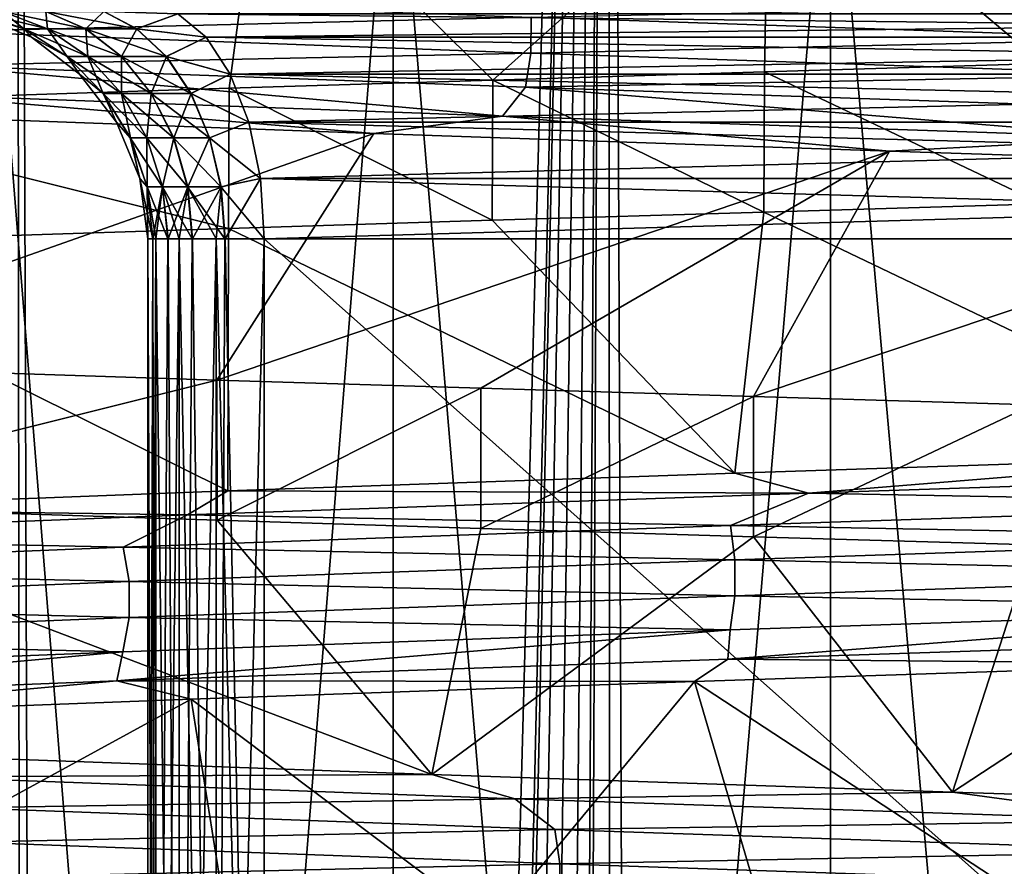
# Model space of a CAD drawing. Units: millimetres. Extents: x -66 to 88, y 0 to 112.
# Drawn here: x -56 to -54, y 45 to 47 of the extents above; entities that cross this region are included whole.
import ezdxf

# ---------------------------------------------------------------- set-up
doc = ezdxf.new("R2010")
doc.units = ezdxf.units.MM
doc.header["$LTSCALE"] = 81.481481
for name, color, linetype in [('1865', 7, 'CONTINUOUS'), ('1881', 7, 'CONTINUOUS'), ('1882', 7, 'CONTINUOUS'), ('1883', 7, 'CONTINUOUS'), ('1889', 7, 'CONTINUOUS'), ('1893', 7, 'CONTINUOUS'), ('1894', 7, 'CONTINUOUS'), ('1972', 7, 'CONTINUOUS'), ('1973', 7, 'CONTINUOUS'), ('2000', 7, 'CONTINUOUS'), ('2001', 7, 'CONTINUOUS'), ('2002', 7, 'CONTINUOUS'), ('2003', 7, 'CONTINUOUS'), ('2004', 7, 'CONTINUOUS'), ('43', 7, 'CONTINUOUS'), ('46', 7, 'CONTINUOUS'), ('9', 7, 'CONTINUOUS')]:
    doc.layers.add(name, color=color, linetype=linetype)

msp = doc.modelspace()

# ---------------------------------------------------------------- linework, layer by layer
at = {"layer": '1865', "color": 7, "linetype": 'CONTINUOUS', "true_color": 0x999999}
for points in [[(-54.4763, 47.1584, 9.6751), (-53.8816, 46.8752, 9.8806), (-53.8802, 47.176, 9.881), (-54.4763, 47.1584, 9.6751)], [(-55.0595, 47.1408, 9.4329), (-54.478, 46.8576, 9.6745), (-54.4763, 47.1584, 9.6751), (-55.0595, 47.1408, 9.4329)], [(-54.478, 46.8576, 9.6745), (-53.8816, 46.8752, 9.8806), (-54.4763, 47.1584, 9.6751), (-54.478, 46.8576, 9.6745)], [(-55.6253, 47.1232, 9.1564), (-55.0613, 46.84, 9.4321), (-55.0595, 47.1408, 9.4329), (-55.6253, 47.1232, 9.1564)], [(-55.0613, 46.84, 9.4321), (-54.478, 46.8576, 9.6745), (-55.0595, 47.1408, 9.4329), (-55.0613, 46.84, 9.4321)], [(-56.692, 47.0884, 8.5092), (-55.6271, 46.8224, 9.1554), (-55.6253, 47.1232, 9.1564), (-56.692, 47.0884, 8.5092)], [(-55.6271, 46.8224, 9.1554), (-55.0613, 46.84, 9.4321), (-55.6253, 47.1232, 9.1564), (-55.6271, 46.8224, 9.1554)], [(-56.6937, 46.7876, 8.508), (-55.6271, 46.8224, 9.1554), (-56.692, 47.0884, 8.5092), (-56.6937, 46.7876, 8.508)], [(-55.6516, 46.4971, -9.1425), (-56.717, 46.2312, -8.4918), (-56.7171, 46.5319, -8.4918), (-55.6516, 46.4971, -9.1425)], [(-55.6515, 46.1964, -9.1425), (-56.717, 46.2312, -8.4918), (-55.6516, 46.4971, -9.1425), (-55.6515, 46.1964, -9.1425)], [(-55.085, 46.4794, -9.4213), (-55.6515, 46.1964, -9.1425), (-55.6516, 46.4971, -9.1425), (-55.085, 46.4794, -9.4213)], [(-55.085, 46.1788, -9.4213), (-55.6515, 46.1964, -9.1425), (-55.085, 46.4794, -9.4213), (-55.085, 46.1788, -9.4213)], [(-54.5003, 46.4618, -9.6659), (-55.085, 46.1788, -9.4213), (-55.085, 46.4794, -9.4213), (-54.5003, 46.4618, -9.6659)], [(-54.5002, 46.1611, -9.666), (-55.085, 46.1788, -9.4213), (-54.5003, 46.4618, -9.6659), (-54.5002, 46.1611, -9.666)], [(-53.9016, 46.4441, -9.8743), (-54.5002, 46.1611, -9.666), (-54.5003, 46.4618, -9.6659), (-53.9016, 46.4441, -9.8743)], [(-53.9015, 46.1434, -9.8744), (-54.5002, 46.1611, -9.666), (-53.9016, 46.4441, -9.8743), (-53.9015, 46.1434, -9.8744)]]:
    msp.add_3dface(points, dxfattribs=at)
at = {"layer": '1881', "color": 7, "linetype": 'CONTINUOUS', "true_color": 0x999999}
for points in [[(-54.4674, 47.6701, 8.5728), (-53.8802, 47.176, 9.881), (-53.3136, 47.708, 8.9791), (-54.4674, 47.6701, 8.5728)], [(-55.5581, 47.6322, 8.0189), (-55.0595, 47.1408, 9.4329), (-54.4674, 47.6701, 8.5728), (-55.5581, 47.6322, 8.0189)], [(-55.0595, 47.1408, 9.4329), (-54.4763, 47.1584, 9.6751), (-54.4674, 47.6701, 8.5728), (-55.0595, 47.1408, 9.4329)], [(-54.4763, 47.1584, 9.6751), (-53.8802, 47.176, 9.881), (-54.4674, 47.6701, 8.5728), (-54.4763, 47.1584, 9.6751)], [(-56.692, 47.0884, 8.5092), (-55.6253, 47.1232, 9.1564), (-55.5581, 47.6322, 8.0189), (-56.692, 47.0884, 8.5092)], [(-56.567, 47.5943, 7.327), (-56.692, 47.0884, 8.5092), (-55.5581, 47.6322, 8.0189), (-56.567, 47.5943, 7.327)], [(-55.6253, 47.1232, 9.1564), (-55.0595, 47.1408, 9.4329), (-55.5581, 47.6322, 8.0189), (-55.6253, 47.1232, 9.1564)], [(-55.3149, 47.0258, -8.1584), (-56.7171, 46.5319, -8.4918), (-56.344, 47.0637, -7.4971), (-55.3149, 47.0258, -8.1584)], [(-55.6516, 46.4971, -9.1425), (-56.7171, 46.5319, -8.4918), (-55.3149, 47.0258, -8.1584), (-55.6516, 46.4971, -9.1425)], [(-54.208, 46.9879, -8.6792), (-55.6516, 46.4971, -9.1425), (-55.3149, 47.0258, -8.1584), (-54.208, 46.9879, -8.6792)], [(-55.085, 46.4794, -9.4213), (-55.6516, 46.4971, -9.1425), (-54.208, 46.9879, -8.6792), (-55.085, 46.4794, -9.4213)], [(-54.5003, 46.4618, -9.6659), (-55.085, 46.4794, -9.4213), (-54.208, 46.9879, -8.6792), (-54.5003, 46.4618, -9.6659)], [(-53.0424, 46.95, -9.0507), (-54.5003, 46.4618, -9.6659), (-54.208, 46.9879, -8.6792), (-53.0424, 46.95, -9.0507)], [(-53.9016, 46.4441, -9.8743), (-54.5003, 46.4618, -9.6659), (-53.0424, 46.95, -9.0507), (-53.9016, 46.4441, -9.8743)], [(-54.6268, 45.8507, 8.5029), (-53.8816, 45.3619, 9.8806), (-53.4807, 45.8886, 8.9307), (-54.6268, 45.8507, 8.5029)], [(-55.707, 45.8128, 7.9287), (-55.0613, 45.3267, 9.4321), (-54.6268, 45.8507, 8.5029), (-55.707, 45.8128, 7.9287)], [(-55.0613, 45.3267, 9.4321), (-54.478, 45.3443, 9.6745), (-54.6268, 45.8507, 8.5029), (-55.0613, 45.3267, 9.4321)], [(-54.478, 45.3443, 9.6745), (-53.8816, 45.3619, 9.8806), (-54.6268, 45.8507, 8.5029), (-54.478, 45.3443, 9.6745)], [(-56.7027, 45.7749, 7.2181), (-56.6937, 45.2743, 8.508), (-55.707, 45.8128, 7.9287), (-56.7027, 45.7749, 7.2181)], [(-56.6937, 45.2743, 8.508), (-55.6271, 45.3091, 9.1554), (-55.707, 45.8128, 7.9287), (-56.6937, 45.2743, 8.508)], [(-55.6271, 45.3091, 9.1554), (-55.0613, 45.3267, 9.4321), (-55.707, 45.8128, 7.9287), (-55.6271, 45.3091, 9.1554)]]:
    msp.add_3dface(points, dxfattribs=at)
at = {"layer": '1882', "color": 7, "linetype": 'CONTINUOUS', "true_color": 0x999999}
for points in [[(-54.9776, 47.2754, -8.1867), (-56.2385, 47.2451, -7.4099), (-56.2382, 47.3219, -7.4095), (-54.9776, 47.2754, -8.1867)], [(-53.6159, 47.3025, -8.7741), (-53.6086, 47.2288, -8.7513), (-54.9776, 47.2754, -8.1867), (-53.6159, 47.3025, -8.7741)], [(-54.9778, 47.1985, -8.1872), (-56.2385, 47.2451, -7.4099), (-54.9776, 47.2754, -8.1867), (-54.9778, 47.1985, -8.1872)], [(-53.6086, 47.2288, -8.7513), (-54.9778, 47.1985, -8.1872), (-54.9776, 47.2754, -8.1867), (-53.6086, 47.2288, -8.7513)], [(-54.9778, 47.1985, -8.1872), (-56.2532, 47.1718, -7.43), (-56.2385, 47.2451, -7.4099), (-54.9778, 47.1985, -8.1872)], [(-53.6087, 47.152, -8.7518), (-54.9778, 47.1985, -8.1872), (-53.6086, 47.2288, -8.7513), (-53.6087, 47.152, -8.7518)], [(-54.9892, 47.1252, -8.2094), (-56.2532, 47.1718, -7.43), (-54.9778, 47.1985, -8.1872), (-54.9892, 47.1252, -8.2094)], [(-53.6087, 47.152, -8.7518), (-54.9892, 47.1252, -8.2094), (-54.9778, 47.1985, -8.1872), (-53.6087, 47.152, -8.7518)], [(-55.0385, 47.0632, -8.2353), (-56.3067, 47.1098, -7.4472), (-56.2532, 47.1718, -7.43), (-55.0385, 47.0632, -8.2353)], [(-54.9892, 47.1252, -8.2094), (-55.0385, 47.0632, -8.2353), (-56.2532, 47.1718, -7.43), (-54.9892, 47.1252, -8.2094)], [(-53.6163, 47.0787, -8.7756), (-54.9892, 47.1252, -8.2094), (-53.6087, 47.152, -8.7518), (-53.6163, 47.0787, -8.7756)], [(-53.6603, 47.0166, -8.8093), (-55.0385, 47.0632, -8.2353), (-54.9892, 47.1252, -8.2094), (-53.6603, 47.0166, -8.8093)], [(-53.6163, 47.0787, -8.7756), (-53.6603, 47.0166, -8.8093), (-54.9892, 47.1252, -8.2094), (-53.6163, 47.0787, -8.7756)], [(-55.3149, 47.0258, -8.1584), (-56.344, 47.0637, -7.4971), (-56.3067, 47.1098, -7.4472), (-55.3149, 47.0258, -8.1584)], [(-55.3149, 47.0258, -8.1584), (-56.3067, 47.1098, -7.4472), (-55.0385, 47.0632, -8.2353), (-55.3149, 47.0258, -8.1584)], [(-54.208, 46.9879, -8.6792), (-55.3149, 47.0258, -8.1584), (-55.0385, 47.0632, -8.2353), (-54.208, 46.9879, -8.6792)], [(-54.208, 46.9879, -8.6792), (-55.0385, 47.0632, -8.2353), (-53.6603, 47.0166, -8.8093), (-54.208, 46.9879, -8.6792)], [(-53.0424, 46.95, -9.0507), (-54.208, 46.9879, -8.6792), (-53.6603, 47.0166, -8.8093), (-53.0424, 46.95, -9.0507)], [(-54.54, 46.2971, 8.5376), (-54.3823, 46.2548, 8.5385), (-53.3868, 46.3351, 8.9547), (-54.54, 46.2971, 8.5376)], [(-54.3823, 46.2548, 8.5385), (-52.9555, 46.3017, 9.0051), (-53.3868, 46.3351, 8.9547), (-54.3823, 46.2548, 8.5385)], [(-52.9555, 46.3017, 9.0051), (-54.3823, 46.2548, 8.5385), (-53.1491, 46.2314, 8.9104), (-52.9555, 46.3017, 9.0051)], [(-55.6284, 46.2591, 7.9727), (-54.3823, 46.2548, 8.5385), (-54.54, 46.2971, 8.5376), (-55.6284, 46.2591, 7.9727)], [(-56.6333, 46.2211, 7.2698), (-55.7149, 46.208, 7.8475), (-55.6284, 46.2591, 7.9727), (-56.6333, 46.2211, 7.2698)], [(-55.7149, 46.208, 7.8475), (-54.3823, 46.2548, 8.5385), (-55.6284, 46.2591, 7.9727), (-55.7149, 46.208, 7.8475)], [(-54.3823, 46.2548, 8.5385), (-55.7149, 46.208, 7.8475), (-54.5497, 46.1848, 8.4174), (-54.3823, 46.2548, 8.5385)], [(-53.1491, 46.2314, 8.9104), (-54.3823, 46.2548, 8.5385), (-54.5497, 46.1848, 8.4174), (-53.1491, 46.2314, 8.9104)], [(-56.9183, 46.1611, 6.9502), (-55.7149, 46.208, 7.8475), (-56.6333, 46.2211, 7.2698), (-56.9183, 46.1611, 6.9502)], [(-53.1491, 46.2314, 8.9104), (-54.5497, 46.1848, 8.4174), (-53.1431, 46.1577, 8.8873), (-53.1491, 46.2314, 8.9104)], [(-55.7149, 46.208, 7.8475), (-56.9183, 46.1611, 6.9502), (-55.8529, 46.1383, 7.706), (-55.7149, 46.208, 7.8475)], [(-54.5497, 46.1848, 8.4174), (-55.7149, 46.208, 7.8475), (-55.8529, 46.1383, 7.706), (-54.5497, 46.1848, 8.4174)], [(-54.5497, 46.1848, 8.4174), (-55.8529, 46.1383, 7.706), (-54.54, 46.1112, 8.3956), (-54.5497, 46.1848, 8.4174)], [(-54.5497, 46.1848, 8.4174), (-54.54, 46.1112, 8.3956), (-53.1431, 46.1577, 8.8873), (-54.5497, 46.1848, 8.4174)], [(-55.8529, 46.1383, 7.706), (-56.9183, 46.1611, 6.9502), (-57.0249, 46.0917, 6.7944), (-55.8529, 46.1383, 7.706)], [(-54.54, 46.1112, 8.3956), (-53.1432, 46.0809, 8.8878), (-53.1431, 46.1577, 8.8873), (-54.54, 46.1112, 8.3956)], [(-55.8529, 46.1383, 7.706), (-57.0249, 46.0917, 6.7944), (-55.8398, 46.0646, 7.686), (-55.8529, 46.1383, 7.706)], [(-55.8529, 46.1383, 7.706), (-55.8398, 46.0646, 7.686), (-54.54, 46.1112, 8.3956), (-55.8529, 46.1383, 7.706)], [(-55.8398, 46.0646, 7.686), (-54.5402, 46.0343, 8.3961), (-54.54, 46.1112, 8.3956), (-55.8398, 46.0646, 7.686)], [(-54.5402, 46.0343, 8.3961), (-53.1432, 46.0809, 8.8878), (-54.54, 46.1112, 8.3956), (-54.5402, 46.0343, 8.3961)], [(-57.0249, 46.0917, 6.7944), (-57.0087, 46.018, 6.7768), (-55.8398, 46.0646, 7.686), (-57.0249, 46.0917, 6.7944)], [(-54.5402, 46.0343, 8.3961), (-53.1495, 46.0076, 8.9119), (-53.1432, 46.0809, 8.8878), (-54.5402, 46.0343, 8.3961)], [(-57.0087, 46.018, 6.7768), (-55.8401, 45.9878, 7.6865), (-55.8398, 46.0646, 7.686), (-57.0087, 46.018, 6.7768)], [(-55.8401, 45.9878, 7.6865), (-54.5402, 46.0343, 8.3961), (-55.8398, 46.0646, 7.686), (-55.8401, 45.9878, 7.6865)], [(-55.8401, 45.9878, 7.6865), (-54.5503, 45.961, 8.4189), (-54.5402, 46.0343, 8.3961), (-55.8401, 45.9878, 7.6865)], [(-54.5503, 45.961, 8.4189), (-53.1495, 46.0076, 8.9119), (-54.5402, 46.0343, 8.3961), (-54.5503, 45.961, 8.4189)], [(-57.0091, 45.9412, 6.7772), (-55.8401, 45.9878, 7.6865), (-57.0087, 46.018, 6.7768), (-57.0091, 45.9412, 6.7772)], [(-54.5551, 45.8984, 8.4667), (-53.1459, 45.945, 8.96), (-53.1495, 46.0076, 8.9119), (-54.5551, 45.8984, 8.4667)], [(-54.5503, 45.961, 8.4189), (-54.5551, 45.8984, 8.4667), (-53.1495, 46.0076, 8.9119), (-54.5503, 45.961, 8.4189)], [(-57.0091, 45.9412, 6.7772), (-55.8537, 45.9144, 7.7073), (-55.8401, 45.9878, 7.6865), (-57.0091, 45.9412, 6.7772)], [(-55.8537, 45.9144, 7.7073), (-54.5503, 45.961, 8.4189), (-55.8401, 45.9878, 7.6865), (-55.8537, 45.9144, 7.7073)], [(-57.0259, 45.8679, 6.7956), (-55.8537, 45.9144, 7.7073), (-57.0091, 45.9412, 6.7772), (-57.0259, 45.8679, 6.7956)], [(-55.8667, 45.8518, 7.7533), (-54.5551, 45.8984, 8.4667), (-54.5503, 45.961, 8.4189), (-55.8667, 45.8518, 7.7533)], [(-55.8537, 45.9144, 7.7073), (-55.8667, 45.8518, 7.7533), (-54.5503, 45.961, 8.4189), (-55.8537, 45.9144, 7.7073)], [(-53.4807, 45.8886, 8.9307), (-53.1459, 45.945, 8.96), (-54.5551, 45.8984, 8.4667), (-53.4807, 45.8886, 8.9307)], [(-57.0466, 45.8052, 6.8385), (-55.8667, 45.8518, 7.7533), (-55.8537, 45.9144, 7.7073), (-57.0466, 45.8052, 6.8385)], [(-57.0259, 45.8679, 6.7956), (-57.0466, 45.8052, 6.8385), (-55.8537, 45.9144, 7.7073), (-57.0259, 45.8679, 6.7956)], [(-54.6268, 45.8507, 8.5029), (-54.5551, 45.8984, 8.4667), (-55.8667, 45.8518, 7.7533), (-54.6268, 45.8507, 8.5029)], [(-54.6268, 45.8507, 8.5029), (-53.4807, 45.8886, 8.9307), (-54.5551, 45.8984, 8.4667), (-54.6268, 45.8507, 8.5029)], [(-56.7027, 45.7749, 7.2181), (-55.8667, 45.8518, 7.7533), (-57.0466, 45.8052, 6.8385), (-56.7027, 45.7749, 7.2181)], [(-56.7027, 45.7749, 7.2181), (-55.707, 45.8128, 7.9287), (-55.8667, 45.8518, 7.7533), (-56.7027, 45.7749, 7.2181)], [(-55.707, 45.8128, 7.9287), (-54.6268, 45.8507, 8.5029), (-55.8667, 45.8518, 7.7533), (-55.707, 45.8128, 7.9287)], [(-55.1907, 45.6509, -8.2219), (-56.2891, 45.6457, -7.4571), (-56.2321, 45.689, -7.5743), (-55.1907, 45.6509, -8.2219)], [(-55.0121, 45.5989, -8.246), (-56.2891, 45.6457, -7.4571), (-55.1907, 45.6509, -8.2219), (-55.0121, 45.5989, -8.246)], [(-56.2891, 45.6457, -7.4571), (-55.0121, 45.5989, -8.246), (-56.1961, 45.5794, -7.4696), (-56.2891, 45.6457, -7.4571)], [(-54.0734, 45.6129, -8.7271), (-55.0121, 45.5989, -8.246), (-55.1907, 45.6509, -8.2219), (-54.0734, 45.6129, -8.7271)], [(-53.6243, 45.552, -8.8183), (-55.0121, 45.5989, -8.246), (-54.0734, 45.6129, -8.7271), (-53.6243, 45.552, -8.8183)], [(-52.8993, 45.5749, -9.0813), (-53.6243, 45.552, -8.8183), (-54.0734, 45.6129, -8.7271), (-52.8993, 45.5749, -9.0813)], [(-56.1961, 45.5794, -7.4696), (-55.0121, 45.5989, -8.246), (-54.9264, 45.5329, -8.2393), (-56.1961, 45.5794, -7.4696)], [(-55.0121, 45.5989, -8.246), (-53.6243, 45.552, -8.8183), (-54.9264, 45.5329, -8.2393), (-55.0121, 45.5989, -8.246)], [(-56.1961, 45.5794, -7.4696), (-54.9264, 45.5329, -8.2393), (-56.1821, 45.5058, -7.4503), (-56.1961, 45.5794, -7.4696)], [(-54.9264, 45.5329, -8.2393), (-53.6243, 45.552, -8.8183), (-53.5496, 45.4863, -8.795), (-54.9264, 45.5329, -8.2393)], [(-54.9264, 45.5329, -8.2393), (-54.9158, 45.4592, -8.2179), (-56.1821, 45.5058, -7.4503), (-54.9264, 45.5329, -8.2393)], [(-54.9264, 45.5329, -8.2393), (-53.5496, 45.4863, -8.795), (-54.9158, 45.4592, -8.2179), (-54.9264, 45.5329, -8.2393)], [(-54.9158, 45.4592, -8.2179), (-56.1825, 45.4289, -7.4507), (-56.1821, 45.5058, -7.4503), (-54.9158, 45.4592, -8.2179)], [(-53.5496, 45.4863, -8.795), (-53.5425, 45.4126, -8.7723), (-54.9158, 45.4592, -8.2179), (-53.5496, 45.4863, -8.795)], [(-54.916, 45.3824, -8.2184), (-56.1825, 45.4289, -7.4507), (-54.9158, 45.4592, -8.2179), (-54.916, 45.3824, -8.2184)], [(-53.5425, 45.4126, -8.7723), (-54.916, 45.3824, -8.2184), (-54.9158, 45.4592, -8.2179), (-53.5425, 45.4126, -8.7723)]]:
    msp.add_3dface(points, dxfattribs=at)
at = {"layer": '1883', "color": 7, "linetype": 'CONTINUOUS', "true_color": 0x999999}
for points in [[(-53.8816, 46.8752, 9.8806), (-54.478, 46.8576, 9.6745), (-53.3868, 46.3351, 8.9547), (-53.8816, 46.8752, 9.8806)], [(-54.478, 46.8576, 9.6745), (-55.0613, 46.84, 9.4321), (-54.54, 46.2971, 8.5376), (-54.478, 46.8576, 9.6745)], [(-54.478, 46.8576, 9.6745), (-54.54, 46.2971, 8.5376), (-53.3868, 46.3351, 8.9547), (-54.478, 46.8576, 9.6745)], [(-55.0613, 46.84, 9.4321), (-55.6271, 46.8224, 9.1554), (-54.54, 46.2971, 8.5376), (-55.0613, 46.84, 9.4321)], [(-55.6271, 46.8224, 9.1554), (-56.6937, 46.7876, 8.508), (-55.6284, 46.2591, 7.9727), (-55.6271, 46.8224, 9.1554)], [(-55.6271, 46.8224, 9.1554), (-55.6284, 46.2591, 7.9727), (-54.54, 46.2971, 8.5376), (-55.6271, 46.8224, 9.1554)], [(-56.6937, 46.7876, 8.508), (-56.6333, 46.2211, 7.2698), (-55.6284, 46.2591, 7.9727), (-56.6937, 46.7876, 8.508)], [(-56.717, 46.2312, -8.4918), (-55.6515, 46.1964, -9.1425), (-55.1907, 45.6509, -8.2219), (-56.717, 46.2312, -8.4918)], [(-56.717, 46.2312, -8.4918), (-55.1907, 45.6509, -8.2219), (-56.2321, 45.689, -7.5743), (-56.717, 46.2312, -8.4918)], [(-55.6515, 46.1964, -9.1425), (-55.085, 46.1788, -9.4213), (-55.1907, 45.6509, -8.2219), (-55.6515, 46.1964, -9.1425)], [(-55.085, 46.1788, -9.4213), (-54.5002, 46.1611, -9.666), (-55.1907, 45.6509, -8.2219), (-55.085, 46.1788, -9.4213)], [(-54.5002, 46.1611, -9.666), (-54.0734, 45.6129, -8.7271), (-55.1907, 45.6509, -8.2219), (-54.5002, 46.1611, -9.666)], [(-54.5002, 46.1611, -9.666), (-53.9015, 46.1434, -9.8744), (-54.0734, 45.6129, -8.7271), (-54.5002, 46.1611, -9.666)], [(-53.9015, 46.1434, -9.8744), (-53.2901, 46.1257, -10.046), (-54.0734, 45.6129, -8.7271), (-53.9015, 46.1434, -9.8744)], [(-53.2901, 46.1257, -10.046), (-52.8993, 45.5749, -9.0813), (-54.0734, 45.6129, -8.7271), (-53.2901, 46.1257, -10.046)]]:
    msp.add_3dface(points, dxfattribs=at)
at = {"layer": '1889', "color": 7, "linetype": 'CONTINUOUS', "true_color": 0x999999}
for points in [[(-55.55, 42.8, 3.0311), (-55.55, 46.8, 3.0311), (-51.05, 46.8, 5.6292), (-55.55, 42.8, 3.0311)], [(-51.05, 42.8, 5.6292), (-55.55, 42.8, 3.0311), (-51.05, 46.8, 5.6292), (-51.05, 42.8, 5.6292)]]:
    msp.add_3dface(points, dxfattribs=at)
at = {"layer": '1893', "color": 7, "linetype": 'CONTINUOUS', "true_color": 0x999999}
for points in [[(-51.05, 42.8, -5.6292), (-51.05, 46.8, -5.6292), (-55.55, 46.8, -3.0311), (-51.05, 42.8, -5.6292)], [(-55.55, 42.8, -3.0311), (-51.05, 42.8, -5.6292), (-55.55, 46.8, -3.0311), (-55.55, 42.8, -3.0311)]]:
    msp.add_3dface(points, dxfattribs=at)
at = {"layer": '1894', "color": 7, "linetype": 'CONTINUOUS', "true_color": 0x999999}
for points in [[(-55.8, 42.8, -2.5981), (-55.8, 46.8, -2.5981), (-55.8, 46.8, 2.5981), (-55.8, 42.8, -2.5981)], [(-55.8, 42.8, 2.5981), (-55.8, 42.8, -2.5981), (-55.8, 46.8, 2.5981), (-55.8, 42.8, 2.5981)]]:
    msp.add_3dface(points, dxfattribs=at)
at = {"layer": '1972', "color": 7, "linetype": 'CONTINUOUS', "true_color": 0x999999}
for points in [[(-55.8, 46.8, -2.5981), (-55.8, 42.8, -2.5981), (-55.783, 42.8, -2.7272), (-55.8, 46.8, -2.5981)], [(-55.7891, 46.8, -2.702), (-55.8, 46.8, -2.5981), (-55.783, 42.8, -2.7272), (-55.7891, 46.8, -2.702)], [(-55.783, 46.8, -2.7275), (-55.7891, 46.8, -2.702), (-55.783, 42.8, -2.7272), (-55.783, 46.8, -2.7275)], [(-55.7567, 46.8, -2.8015), (-55.783, 46.8, -2.7275), (-55.7331, 42.8, -2.848), (-55.7567, 46.8, -2.8015)], [(-55.7331, 42.8, -2.848), (-55.783, 46.8, -2.7275), (-55.783, 42.8, -2.7272), (-55.7331, 42.8, -2.848)], [(-55.733, 46.8, -2.8481), (-55.7567, 46.8, -2.8015), (-55.7331, 42.8, -2.848), (-55.733, 46.8, -2.8481)], [(-55.6536, 42.8, -2.9516), (-55.733, 46.8, -2.8481), (-55.7331, 42.8, -2.848), (-55.6536, 42.8, -2.9516)], [(-55.7044, 46.8, -2.8921), (-55.733, 46.8, -2.8481), (-55.6536, 42.8, -2.9516), (-55.7044, 46.8, -2.8921)], [(-55.6536, 46.8, -2.9516), (-55.7044, 46.8, -2.8921), (-55.6536, 42.8, -2.9516), (-55.6536, 46.8, -2.9516)], [(-55.6536, 46.8, -2.9516), (-55.55, 42.8, -3.0311), (-55.6343, 46.8, -2.9699), (-55.6536, 46.8, -2.9516)], [(-55.55, 42.8, -3.0311), (-55.6536, 46.8, -2.9516), (-55.6536, 42.8, -2.9516), (-55.55, 42.8, -3.0311)], [(-55.55, 42.8, -3.0311), (-55.55, 46.8, -3.0311), (-55.6343, 46.8, -2.9699), (-55.55, 42.8, -3.0311)]]:
    msp.add_3dface(points, dxfattribs=at)
at = {"layer": '1973', "color": 7, "linetype": 'CONTINUOUS', "true_color": 0x999999}
for points in [[(-55.8, 42.8, 2.5981), (-55.8, 46.8, 2.5981), (-55.7891, 46.8, 2.7017), (-55.8, 42.8, 2.5981)], [(-55.783, 46.8, 2.7275), (-55.8, 42.8, 2.5981), (-55.7891, 46.8, 2.7017), (-55.783, 46.8, 2.7275)], [(-55.8, 42.8, 2.5981), (-55.783, 46.8, 2.7275), (-55.783, 42.8, 2.7275), (-55.8, 42.8, 2.5981)], [(-55.7569, 46.8, 2.8013), (-55.733, 46.8, 2.8481), (-55.783, 42.8, 2.7275), (-55.7569, 46.8, 2.8013)], [(-55.783, 42.8, 2.7275), (-55.733, 46.8, 2.8481), (-55.7329, 42.8, 2.8482), (-55.783, 42.8, 2.7275)], [(-55.783, 46.8, 2.7275), (-55.7569, 46.8, 2.8013), (-55.783, 42.8, 2.7275), (-55.783, 46.8, 2.7275)], [(-55.733, 46.8, 2.8481), (-55.7046, 46.8, 2.8919), (-55.7329, 42.8, 2.8482), (-55.733, 46.8, 2.8481)], [(-55.7046, 46.8, 2.8919), (-55.6536, 46.8, 2.9516), (-55.7329, 42.8, 2.8482), (-55.7046, 46.8, 2.8919)], [(-55.7329, 42.8, 2.8482), (-55.6536, 46.8, 2.9516), (-55.6534, 42.8, 2.9518), (-55.7329, 42.8, 2.8482)], [(-55.6536, 46.8, 2.9516), (-55.6346, 46.8, 2.9696), (-55.6534, 42.8, 2.9518), (-55.6536, 46.8, 2.9516)], [(-55.55, 46.8, 3.0311), (-55.55, 42.8, 3.0311), (-55.6534, 42.8, 2.9518), (-55.55, 46.8, 3.0311)], [(-55.6346, 46.8, 2.9696), (-55.55, 46.8, 3.0311), (-55.6534, 42.8, 2.9518), (-55.6346, 46.8, 2.9696)]]:
    msp.add_3dface(points, dxfattribs=at)
at = {"layer": '2000', "color": 7, "linetype": 'CONTINUOUS', "true_color": 0x999999}
for points in [[(-55.675, 47.233, -3.2476), (-51.2353, 47.283, -5.9501), (-55.7353, 47.283, -3.352), (-55.675, 47.233, -3.2476)], [(-51.175, 47.233, -5.8457), (-51.2353, 47.283, -5.9501), (-55.675, 47.233, -3.2476), (-51.175, 47.233, -5.8457)], [(-55.6232, 47.1536, -3.1579), (-51.175, 47.233, -5.8457), (-55.675, 47.233, -3.2476), (-55.6232, 47.1536, -3.1579)], [(-51.1232, 47.1536, -5.756), (-51.175, 47.233, -5.8457), (-55.6232, 47.1536, -3.1579), (-51.1232, 47.1536, -5.756)], [(-55.5835, 47.05, -3.0891), (-51.1232, 47.1536, -5.756), (-55.6232, 47.1536, -3.1579), (-55.5835, 47.05, -3.0891)], [(-51.0835, 47.05, -5.6872), (-51.1232, 47.1536, -5.756), (-55.5835, 47.05, -3.0891), (-51.0835, 47.05, -5.6872)], [(-55.5585, 46.9294, -3.0458), (-51.0835, 47.05, -5.6872), (-55.5835, 47.05, -3.0891), (-55.5585, 46.9294, -3.0458)], [(-51.0585, 46.9294, -5.6439), (-51.0835, 47.05, -5.6872), (-55.5585, 46.9294, -3.0458), (-51.0585, 46.9294, -5.6439)], [(-55.55, 46.8, -3.0311), (-51.0585, 46.9294, -5.6439), (-55.5585, 46.9294, -3.0458), (-55.55, 46.8, -3.0311)], [(-55.55, 46.8, -3.0311), (-51.05, 46.8, -5.6292), (-51.0585, 46.9294, -5.6439), (-55.55, 46.8, -3.0311)]]:
    msp.add_3dface(points, dxfattribs=at)
at = {"layer": '2001', "color": 7, "linetype": 'CONTINUOUS', "true_color": 0x999999}
for points in [[(-56.0659, 47.2505, -2.7609), (-56.1693, 47.2875, -2.7829), (-56.1706, 47.283, -2.5981), (-56.0659, 47.2505, -2.7609)], [(-56.05, 47.233, -2.5981), (-56.0659, 47.2505, -2.7609), (-56.1706, 47.283, -2.5981), (-56.05, 47.233, -2.5981)], [(-56.1693, 47.2875, -2.7829), (-56.0659, 47.2505, -2.7609), (-56.1118, 47.2875, -2.9597), (-56.1693, 47.2875, -2.7829)], [(-56.1118, 47.2875, -2.9597), (-56.0659, 47.2505, -2.7609), (-56.0153, 47.2505, -2.9167), (-56.1118, 47.2875, -2.9597)], [(-56.1118, 47.2875, -2.9597), (-56.0153, 47.2505, -2.9167), (-56.0188, 47.2875, -3.1208), (-56.1118, 47.2875, -2.9597)], [(-56.0188, 47.2875, -3.1208), (-56.0153, 47.2505, -2.9167), (-55.9333, 47.2505, -3.0586), (-56.0188, 47.2875, -3.1208)], [(-56.0188, 47.2875, -3.1208), (-55.9333, 47.2505, -3.0586), (-55.8943, 47.2875, -3.2589), (-56.0188, 47.2875, -3.1208)], [(-55.8943, 47.2875, -3.2589), (-55.9333, 47.2505, -3.0586), (-55.8236, 47.2505, -3.1803), (-55.8943, 47.2875, -3.2589)], [(-55.7353, 47.283, -3.352), (-55.8943, 47.2875, -3.2589), (-55.8236, 47.2505, -3.1803), (-55.7353, 47.283, -3.352)], [(-55.675, 47.233, -3.2476), (-55.7353, 47.283, -3.352), (-55.8236, 47.2505, -3.1803), (-55.675, 47.233, -3.2476)], [(-55.9732, 47.1909, -2.7412), (-56.0659, 47.2505, -2.7609), (-56.05, 47.233, -2.5981), (-55.9732, 47.1909, -2.7412)], [(-56.0659, 47.2505, -2.7609), (-55.9732, 47.1909, -2.7412), (-56.0153, 47.2505, -2.9167), (-56.0659, 47.2505, -2.7609)], [(-55.9464, 47.1536, -2.5981), (-55.9732, 47.1909, -2.7412), (-56.05, 47.233, -2.5981), (-55.9464, 47.1536, -2.5981)], [(-56.0153, 47.2505, -2.9167), (-55.9732, 47.1909, -2.7412), (-55.9287, 47.1909, -2.8781), (-56.0153, 47.2505, -2.9167)], [(-56.0153, 47.2505, -2.9167), (-55.9287, 47.1909, -2.8781), (-55.9333, 47.2505, -3.0586), (-56.0153, 47.2505, -2.9167)], [(-55.9333, 47.2505, -3.0586), (-55.9287, 47.1909, -2.8781), (-55.8566, 47.1909, -3.0029), (-55.9333, 47.2505, -3.0586)], [(-55.9333, 47.2505, -3.0586), (-55.8566, 47.1909, -3.0029), (-55.8236, 47.2505, -3.1803), (-55.9333, 47.2505, -3.0586)], [(-55.8236, 47.2505, -3.1803), (-55.8566, 47.1909, -3.0029), (-55.7602, 47.1909, -3.1098), (-55.8236, 47.2505, -3.1803)], [(-55.675, 47.233, -3.2476), (-55.8236, 47.2505, -3.1803), (-55.7602, 47.1909, -3.1098), (-55.675, 47.233, -3.2476)], [(-55.6232, 47.1536, -3.1579), (-55.675, 47.233, -3.2476), (-55.7602, 47.1909, -3.1098), (-55.6232, 47.1536, -3.1579)], [(-55.8958, 47.1117, -2.7247), (-55.9732, 47.1909, -2.7412), (-55.9464, 47.1536, -2.5981), (-55.8958, 47.1117, -2.7247)], [(-55.9732, 47.1909, -2.7412), (-55.8958, 47.1117, -2.7247), (-55.9287, 47.1909, -2.8781), (-55.9732, 47.1909, -2.7412)], [(-55.9287, 47.1909, -2.8781), (-55.8958, 47.1117, -2.7247), (-55.8564, 47.1117, -2.8459), (-55.9287, 47.1909, -2.8781)], [(-55.9287, 47.1909, -2.8781), (-55.8564, 47.1117, -2.8459), (-55.8566, 47.1909, -3.0029), (-55.9287, 47.1909, -2.8781)], [(-55.8566, 47.1909, -3.0029), (-55.8564, 47.1117, -2.8459), (-55.7926, 47.1117, -2.9563), (-55.8566, 47.1909, -3.0029)], [(-55.8566, 47.1909, -3.0029), (-55.7926, 47.1117, -2.9563), (-55.7602, 47.1909, -3.1098), (-55.8566, 47.1909, -3.0029)], [(-55.7602, 47.1909, -3.1098), (-55.7926, 47.1117, -2.9563), (-55.7073, 47.1117, -3.051), (-55.7602, 47.1909, -3.1098)], [(-55.6232, 47.1536, -3.1579), (-55.7602, 47.1909, -3.1098), (-55.7073, 47.1117, -3.051), (-55.6232, 47.1536, -3.1579)], [(-55.867, 47.05, -2.5981), (-55.8958, 47.1117, -2.7247), (-55.9464, 47.1536, -2.5981), (-55.867, 47.05, -2.5981)], [(-55.5835, 47.05, -3.0891), (-55.6232, 47.1536, -3.1579), (-55.7073, 47.1117, -3.051), (-55.5835, 47.05, -3.0891)], [(-55.8375, 47.0169, -2.7123), (-55.8958, 47.1117, -2.7247), (-55.867, 47.05, -2.5981), (-55.8375, 47.0169, -2.7123)], [(-55.8958, 47.1117, -2.7247), (-55.8375, 47.0169, -2.7123), (-55.8564, 47.1117, -2.8459), (-55.8958, 47.1117, -2.7247)], [(-55.8564, 47.1117, -2.8459), (-55.8375, 47.0169, -2.7123), (-55.802, 47.0169, -2.8217), (-55.8564, 47.1117, -2.8459)], [(-55.8564, 47.1117, -2.8459), (-55.802, 47.0169, -2.8217), (-55.7926, 47.1117, -2.9563), (-55.8564, 47.1117, -2.8459)], [(-55.7926, 47.1117, -2.9563), (-55.802, 47.0169, -2.8217), (-55.7444, 47.0169, -2.9213), (-55.7926, 47.1117, -2.9563)], [(-55.7926, 47.1117, -2.9563), (-55.7444, 47.0169, -2.9213), (-55.7073, 47.1117, -3.051), (-55.7926, 47.1117, -2.9563)], [(-55.7073, 47.1117, -3.051), (-55.7444, 47.0169, -2.9213), (-55.6674, 47.0169, -3.0067), (-55.7073, 47.1117, -3.051)], [(-55.5835, 47.05, -3.0891), (-55.7073, 47.1117, -3.051), (-55.6674, 47.0169, -3.0067), (-55.5835, 47.05, -3.0891)], [(-55.817, 46.9294, -2.5981), (-55.8375, 47.0169, -2.7123), (-55.867, 47.05, -2.5981), (-55.817, 46.9294, -2.5981)], [(-55.5585, 46.9294, -3.0458), (-55.5835, 47.05, -3.0891), (-55.6674, 47.0169, -3.0067), (-55.5585, 46.9294, -3.0458)], [(-55.8013, 46.9113, -2.7046), (-55.8375, 47.0169, -2.7123), (-55.817, 46.9294, -2.5981), (-55.8013, 46.9113, -2.7046)], [(-55.8375, 47.0169, -2.7123), (-55.8013, 46.9113, -2.7046), (-55.802, 47.0169, -2.8217), (-55.8375, 47.0169, -2.7123)], [(-55.802, 47.0169, -2.8217), (-55.8013, 46.9113, -2.7046), (-55.7682, 46.9113, -2.8066), (-55.802, 47.0169, -2.8217)], [(-55.802, 47.0169, -2.8217), (-55.7682, 46.9113, -2.8066), (-55.7444, 47.0169, -2.9213), (-55.802, 47.0169, -2.8217)], [(-55.7444, 47.0169, -2.9213), (-55.7682, 46.9113, -2.8066), (-55.7145, 46.9113, -2.8995), (-55.7444, 47.0169, -2.9213)], [(-55.7444, 47.0169, -2.9213), (-55.7145, 46.9113, -2.8995), (-55.6674, 47.0169, -3.0067), (-55.7444, 47.0169, -2.9213)], [(-55.6674, 47.0169, -3.0067), (-55.7145, 46.9113, -2.8995), (-55.6427, 46.9113, -2.9792), (-55.6674, 47.0169, -3.0067)], [(-55.5585, 46.9294, -3.0458), (-55.6674, 47.0169, -3.0067), (-55.6427, 46.9113, -2.9792), (-55.5585, 46.9294, -3.0458)], [(-55.8, 46.8, -2.5981), (-55.8013, 46.9113, -2.7046), (-55.817, 46.9294, -2.5981), (-55.8, 46.8, -2.5981)], [(-55.6343, 46.8, -2.9699), (-55.5585, 46.9294, -3.0458), (-55.6427, 46.9113, -2.9792), (-55.6343, 46.8, -2.9699)], [(-55.6343, 46.8, -2.9699), (-55.55, 46.8, -3.0311), (-55.5585, 46.9294, -3.0458), (-55.6343, 46.8, -2.9699)], [(-55.8, 46.8, -2.5981), (-55.7891, 46.8, -2.702), (-55.8013, 46.9113, -2.7046), (-55.8, 46.8, -2.5981)], [(-55.8013, 46.9113, -2.7046), (-55.7891, 46.8, -2.702), (-55.7682, 46.9113, -2.8066), (-55.8013, 46.9113, -2.7046)], [(-55.7891, 46.8, -2.702), (-55.783, 46.8, -2.7275), (-55.7682, 46.9113, -2.8066), (-55.7891, 46.8, -2.702)], [(-55.783, 46.8, -2.7275), (-55.7567, 46.8, -2.8015), (-55.7682, 46.9113, -2.8066), (-55.783, 46.8, -2.7275)], [(-55.7682, 46.9113, -2.8066), (-55.7567, 46.8, -2.8015), (-55.7145, 46.9113, -2.8995), (-55.7682, 46.9113, -2.8066)], [(-55.7567, 46.8, -2.8015), (-55.733, 46.8, -2.8481), (-55.7145, 46.9113, -2.8995), (-55.7567, 46.8, -2.8015)], [(-55.733, 46.8, -2.8481), (-55.7044, 46.8, -2.8921), (-55.7145, 46.9113, -2.8995), (-55.733, 46.8, -2.8481)], [(-55.7145, 46.9113, -2.8995), (-55.7044, 46.8, -2.8921), (-55.6427, 46.9113, -2.9792), (-55.7145, 46.9113, -2.8995)], [(-55.7044, 46.8, -2.8921), (-55.6536, 46.8, -2.9516), (-55.6427, 46.9113, -2.9792), (-55.7044, 46.8, -2.8921)], [(-55.6536, 46.8, -2.9516), (-55.6343, 46.8, -2.9699), (-55.6427, 46.9113, -2.9792), (-55.6536, 46.8, -2.9516)]]:
    msp.add_3dface(points, dxfattribs=at)
at = {"layer": '2002', "color": 7, "linetype": 'CONTINUOUS', "true_color": 0x999999}
for points in [[(-56.05, 47.233, -2.5981), (-56.1706, 47.283, -2.5981), (-56.05, 47.233, 2.5981), (-56.05, 47.233, -2.5981)], [(-56.05, 47.233, 2.5981), (-56.1706, 47.283, -2.5981), (-56.1706, 47.283, 2.5981), (-56.05, 47.233, 2.5981)], [(-55.9464, 47.1536, -2.5981), (-56.05, 47.233, -2.5981), (-55.9464, 47.1536, 2.5981), (-55.9464, 47.1536, -2.5981)], [(-55.9464, 47.1536, 2.5981), (-56.05, 47.233, -2.5981), (-56.05, 47.233, 2.5981), (-55.9464, 47.1536, 2.5981)], [(-55.867, 47.05, -2.5981), (-55.9464, 47.1536, -2.5981), (-55.867, 47.05, 2.5981), (-55.867, 47.05, -2.5981)], [(-55.867, 47.05, 2.5981), (-55.9464, 47.1536, -2.5981), (-55.9464, 47.1536, 2.5981), (-55.867, 47.05, 2.5981)], [(-55.817, 46.9294, -2.5981), (-55.867, 47.05, -2.5981), (-55.817, 46.9294, 2.5981), (-55.817, 46.9294, -2.5981)], [(-55.817, 46.9294, 2.5981), (-55.867, 47.05, -2.5981), (-55.867, 47.05, 2.5981), (-55.817, 46.9294, 2.5981)], [(-55.8, 46.8, 2.5981), (-55.8, 46.8, -2.5981), (-55.817, 46.9294, -2.5981), (-55.8, 46.8, 2.5981)], [(-55.8, 46.8, 2.5981), (-55.817, 46.9294, -2.5981), (-55.817, 46.9294, 2.5981), (-55.8, 46.8, 2.5981)]]:
    msp.add_3dface(points, dxfattribs=at)
at = {"layer": '2003', "color": 7, "linetype": 'CONTINUOUS', "true_color": 0x999999}
for points in [[(-56.1706, 47.283, 2.5981), (-56.1694, 47.2875, 2.7823), (-56.066, 47.2505, 2.7604), (-56.1706, 47.283, 2.5981)], [(-56.05, 47.233, 2.5981), (-56.1706, 47.283, 2.5981), (-56.066, 47.2505, 2.7604), (-56.05, 47.233, 2.5981)], [(-56.1121, 47.2875, 2.9592), (-56.0155, 47.2505, 2.9163), (-56.1694, 47.2875, 2.7823), (-56.1121, 47.2875, 2.9592)], [(-56.1694, 47.2875, 2.7823), (-56.0155, 47.2505, 2.9163), (-56.066, 47.2505, 2.7604), (-56.1694, 47.2875, 2.7823)], [(-56.0191, 47.2875, 3.1203), (-55.9336, 47.2505, 3.0582), (-56.1121, 47.2875, 2.9592), (-56.0191, 47.2875, 3.1203)], [(-56.1121, 47.2875, 2.9592), (-55.9336, 47.2505, 3.0582), (-56.0155, 47.2505, 2.9163), (-56.1121, 47.2875, 2.9592)], [(-55.8947, 47.2875, 3.2585), (-55.824, 47.2505, 3.18), (-56.0191, 47.2875, 3.1203), (-55.8947, 47.2875, 3.2585)], [(-56.0191, 47.2875, 3.1203), (-55.824, 47.2505, 3.18), (-55.9336, 47.2505, 3.0582), (-56.0191, 47.2875, 3.1203)], [(-55.824, 47.2505, 3.18), (-55.8947, 47.2875, 3.2585), (-55.7353, 47.283, 3.352), (-55.824, 47.2505, 3.18)], [(-55.675, 47.233, 3.2476), (-55.824, 47.2505, 3.18), (-55.7353, 47.283, 3.352), (-55.675, 47.233, 3.2476)], [(-56.05, 47.233, 2.5981), (-56.066, 47.2505, 2.7604), (-55.9733, 47.1909, 2.7407), (-56.05, 47.233, 2.5981)], [(-56.0155, 47.2505, 2.9163), (-55.9289, 47.1909, 2.8778), (-56.066, 47.2505, 2.7604), (-56.0155, 47.2505, 2.9163)], [(-56.066, 47.2505, 2.7604), (-55.9289, 47.1909, 2.8778), (-55.9733, 47.1909, 2.7407), (-56.066, 47.2505, 2.7604)], [(-55.9464, 47.1536, 2.5981), (-56.05, 47.233, 2.5981), (-55.9733, 47.1909, 2.7407), (-55.9464, 47.1536, 2.5981)], [(-55.9336, 47.2505, 3.0582), (-55.8569, 47.1909, 3.0025), (-56.0155, 47.2505, 2.9163), (-55.9336, 47.2505, 3.0582)], [(-56.0155, 47.2505, 2.9163), (-55.8569, 47.1909, 3.0025), (-55.9289, 47.1909, 2.8778), (-56.0155, 47.2505, 2.9163)], [(-55.824, 47.2505, 3.18), (-55.7605, 47.1909, 3.1095), (-55.9336, 47.2505, 3.0582), (-55.824, 47.2505, 3.18)], [(-55.9336, 47.2505, 3.0582), (-55.7605, 47.1909, 3.1095), (-55.8569, 47.1909, 3.0025), (-55.9336, 47.2505, 3.0582)], [(-55.7605, 47.1909, 3.1095), (-55.824, 47.2505, 3.18), (-55.675, 47.233, 3.2476), (-55.7605, 47.1909, 3.1095)], [(-55.6232, 47.1536, 3.1579), (-55.7605, 47.1909, 3.1095), (-55.675, 47.233, 3.2476), (-55.6232, 47.1536, 3.1579)], [(-55.9464, 47.1536, 2.5981), (-55.9733, 47.1909, 2.7407), (-55.8959, 47.1117, 2.7243), (-55.9464, 47.1536, 2.5981)], [(-55.9289, 47.1909, 2.8778), (-55.8565, 47.1117, 2.8456), (-55.9733, 47.1909, 2.7407), (-55.9289, 47.1909, 2.8778)], [(-55.9733, 47.1909, 2.7407), (-55.8565, 47.1117, 2.8456), (-55.8959, 47.1117, 2.7243), (-55.9733, 47.1909, 2.7407)], [(-55.8569, 47.1909, 3.0025), (-55.7928, 47.1117, 2.956), (-55.9289, 47.1909, 2.8778), (-55.8569, 47.1909, 3.0025)], [(-55.9289, 47.1909, 2.8778), (-55.7928, 47.1117, 2.956), (-55.8565, 47.1117, 2.8456), (-55.9289, 47.1909, 2.8778)], [(-55.7605, 47.1909, 3.1095), (-55.7076, 47.1117, 3.0507), (-55.8569, 47.1909, 3.0025), (-55.7605, 47.1909, 3.1095)], [(-55.8569, 47.1909, 3.0025), (-55.7076, 47.1117, 3.0507), (-55.7928, 47.1117, 2.956), (-55.8569, 47.1909, 3.0025)], [(-55.7076, 47.1117, 3.0507), (-55.7605, 47.1909, 3.1095), (-55.6232, 47.1536, 3.1579), (-55.7076, 47.1117, 3.0507)], [(-55.867, 47.05, 2.5981), (-55.9464, 47.1536, 2.5981), (-55.8959, 47.1117, 2.7243), (-55.867, 47.05, 2.5981)], [(-55.5835, 47.05, 3.0891), (-55.7076, 47.1117, 3.0507), (-55.6232, 47.1536, 3.1579), (-55.5835, 47.05, 3.0891)], [(-55.867, 47.05, 2.5981), (-55.8959, 47.1117, 2.7243), (-55.8376, 47.0169, 2.712), (-55.867, 47.05, 2.5981)], [(-55.8565, 47.1117, 2.8456), (-55.8021, 47.0169, 2.8214), (-55.8959, 47.1117, 2.7243), (-55.8565, 47.1117, 2.8456)], [(-55.8959, 47.1117, 2.7243), (-55.8021, 47.0169, 2.8214), (-55.8376, 47.0169, 2.712), (-55.8959, 47.1117, 2.7243)], [(-55.7928, 47.1117, 2.956), (-55.7446, 47.0169, 2.921), (-55.8565, 47.1117, 2.8456), (-55.7928, 47.1117, 2.956)], [(-55.8565, 47.1117, 2.8456), (-55.7446, 47.0169, 2.921), (-55.8021, 47.0169, 2.8214), (-55.8565, 47.1117, 2.8456)], [(-55.7076, 47.1117, 3.0507), (-55.6677, 47.0169, 3.0064), (-55.7928, 47.1117, 2.956), (-55.7076, 47.1117, 3.0507)], [(-55.7928, 47.1117, 2.956), (-55.6677, 47.0169, 3.0064), (-55.7446, 47.0169, 2.921), (-55.7928, 47.1117, 2.956)], [(-55.6677, 47.0169, 3.0064), (-55.7076, 47.1117, 3.0507), (-55.5835, 47.05, 3.0891), (-55.6677, 47.0169, 3.0064)], [(-55.817, 46.9294, 2.5981), (-55.867, 47.05, 2.5981), (-55.8376, 47.0169, 2.712), (-55.817, 46.9294, 2.5981)], [(-55.5585, 46.9294, 3.0458), (-55.6677, 47.0169, 3.0064), (-55.5835, 47.05, 3.0891), (-55.5585, 46.9294, 3.0458)], [(-55.817, 46.9294, 2.5981), (-55.8376, 47.0169, 2.712), (-55.8014, 46.9113, 2.7043), (-55.817, 46.9294, 2.5981)], [(-55.8021, 47.0169, 2.8214), (-55.7683, 46.9113, 2.8063), (-55.8376, 47.0169, 2.712), (-55.8021, 47.0169, 2.8214)], [(-55.8376, 47.0169, 2.712), (-55.7683, 46.9113, 2.8063), (-55.8014, 46.9113, 2.7043), (-55.8376, 47.0169, 2.712)], [(-55.7446, 47.0169, 2.921), (-55.7147, 46.9113, 2.8993), (-55.8021, 47.0169, 2.8214), (-55.7446, 47.0169, 2.921)], [(-55.8021, 47.0169, 2.8214), (-55.7147, 46.9113, 2.8993), (-55.7683, 46.9113, 2.8063), (-55.8021, 47.0169, 2.8214)], [(-55.6677, 47.0169, 3.0064), (-55.643, 46.9113, 2.979), (-55.7446, 47.0169, 2.921), (-55.6677, 47.0169, 3.0064)], [(-55.7446, 47.0169, 2.921), (-55.643, 46.9113, 2.979), (-55.7147, 46.9113, 2.8993), (-55.7446, 47.0169, 2.921)], [(-55.643, 46.9113, 2.979), (-55.6677, 47.0169, 3.0064), (-55.5585, 46.9294, 3.0458), (-55.643, 46.9113, 2.979)], [(-55.7891, 46.8, 2.7017), (-55.8, 46.8, 2.5981), (-55.817, 46.9294, 2.5981), (-55.7891, 46.8, 2.7017)], [(-55.7891, 46.8, 2.7017), (-55.817, 46.9294, 2.5981), (-55.8014, 46.9113, 2.7043), (-55.7891, 46.8, 2.7017)], [(-55.55, 46.8, 3.0311), (-55.643, 46.9113, 2.979), (-55.5585, 46.9294, 3.0458), (-55.55, 46.8, 3.0311)], [(-55.7569, 46.8, 2.8013), (-55.783, 46.8, 2.7275), (-55.8014, 46.9113, 2.7043), (-55.7569, 46.8, 2.8013)], [(-55.7683, 46.9113, 2.8063), (-55.7569, 46.8, 2.8013), (-55.8014, 46.9113, 2.7043), (-55.7683, 46.9113, 2.8063)], [(-55.783, 46.8, 2.7275), (-55.7891, 46.8, 2.7017), (-55.8014, 46.9113, 2.7043), (-55.783, 46.8, 2.7275)], [(-55.7046, 46.8, 2.8919), (-55.733, 46.8, 2.8481), (-55.7683, 46.9113, 2.8063), (-55.7046, 46.8, 2.8919)], [(-55.7147, 46.9113, 2.8993), (-55.7046, 46.8, 2.8919), (-55.7683, 46.9113, 2.8063), (-55.7147, 46.9113, 2.8993)], [(-55.733, 46.8, 2.8481), (-55.7569, 46.8, 2.8013), (-55.7683, 46.9113, 2.8063), (-55.733, 46.8, 2.8481)], [(-55.6346, 46.8, 2.9696), (-55.6536, 46.8, 2.9516), (-55.7147, 46.9113, 2.8993), (-55.6346, 46.8, 2.9696)], [(-55.643, 46.9113, 2.979), (-55.6346, 46.8, 2.9696), (-55.7147, 46.9113, 2.8993), (-55.643, 46.9113, 2.979)], [(-55.6536, 46.8, 2.9516), (-55.7046, 46.8, 2.8919), (-55.7147, 46.9113, 2.8993), (-55.6536, 46.8, 2.9516)], [(-55.55, 46.8, 3.0311), (-55.6346, 46.8, 2.9696), (-55.643, 46.9113, 2.979), (-55.55, 46.8, 3.0311)]]:
    msp.add_3dface(points, dxfattribs=at)
at = {"layer": '2004', "color": 7, "linetype": 'CONTINUOUS', "true_color": 0x999999}
for points in [[(-55.675, 47.233, 3.2476), (-55.7353, 47.283, 3.352), (-51.175, 47.233, 5.8457), (-55.675, 47.233, 3.2476)], [(-51.175, 47.233, 5.8457), (-55.7353, 47.283, 3.352), (-51.2353, 47.283, 5.9501), (-51.175, 47.233, 5.8457)], [(-55.6232, 47.1536, 3.1579), (-55.675, 47.233, 3.2476), (-51.1232, 47.1536, 5.756), (-55.6232, 47.1536, 3.1579)], [(-51.1232, 47.1536, 5.756), (-55.675, 47.233, 3.2476), (-51.175, 47.233, 5.8457), (-51.1232, 47.1536, 5.756)], [(-55.5835, 47.05, 3.0891), (-55.6232, 47.1536, 3.1579), (-51.0835, 47.05, 5.6872), (-55.5835, 47.05, 3.0891)], [(-51.0835, 47.05, 5.6872), (-55.6232, 47.1536, 3.1579), (-51.1232, 47.1536, 5.756), (-51.0835, 47.05, 5.6872)], [(-55.5585, 46.9294, 3.0458), (-55.5835, 47.05, 3.0891), (-51.0585, 46.9294, 5.6439), (-55.5585, 46.9294, 3.0458)], [(-51.0585, 46.9294, 5.6439), (-55.5835, 47.05, 3.0891), (-51.0835, 47.05, 5.6872), (-51.0585, 46.9294, 5.6439)], [(-51.05, 46.8, 5.6292), (-55.55, 46.8, 3.0311), (-55.5585, 46.9294, 3.0458), (-51.05, 46.8, 5.6292)], [(-51.05, 46.8, 5.6292), (-55.5585, 46.9294, 3.0458), (-51.0585, 46.9294, 5.6439), (-51.05, 46.8, 5.6292)]]:
    msp.add_3dface(points, dxfattribs=at)
at = {"layer": '43', "color": 7, "linetype": 'CONTINUOUS', "true_color": 0xf2c12d}
for points in [[(-55.2733, 36.7388, 8.4375), (-56.1593, 36.7388, 7.9044), (-55.2733, 47.8, 8.4375), (-55.2733, 36.7388, 8.4375)], [(-55.2733, 47.8, 8.4375), (-56.1593, 36.7388, 7.9044), (-56.1593, 47.8, 7.9044), (-55.2733, 47.8, 8.4375)], [(-54.3348, 36.7388, 8.8717), (-55.2733, 36.7388, 8.4375), (-54.3348, 47.8, 8.8717), (-54.3348, 36.7388, 8.8717)], [(-54.3348, 47.8, 8.8717), (-55.2733, 36.7388, 8.4375), (-55.2733, 47.8, 8.4375), (-54.3348, 47.8, 8.8717)], [(-53.3549, 36.7388, 9.2019), (-54.3348, 36.7388, 8.8717), (-53.3549, 47.8, 9.2019), (-53.3549, 36.7388, 9.2019)], [(-53.3549, 47.8, 9.2019), (-54.3348, 36.7388, 8.8717), (-54.3348, 47.8, 8.8717), (-53.3549, 47.8, 9.2019)]]:
    msp.add_3dface(points, dxfattribs=at)
at = {"layer": '46', "color": 7, "linetype": 'CONTINUOUS', "true_color": 0xf2c12d}
for points in [[(-56.1593, 36.7388, -7.9044), (-55.2733, 36.7388, -8.4375), (-56.1593, 47.8, -7.9044), (-56.1593, 36.7388, -7.9044)], [(-56.1593, 47.8, -7.9044), (-55.2733, 36.7388, -8.4375), (-55.2733, 47.8, -8.4375), (-56.1593, 47.8, -7.9044)], [(-55.2733, 36.7388, -8.4375), (-54.3348, 36.7388, -8.8717), (-55.2733, 47.8, -8.4375), (-55.2733, 36.7388, -8.4375)], [(-55.2733, 47.8, -8.4375), (-54.3348, 36.7388, -8.8717), (-54.3348, 47.8, -8.8717), (-55.2733, 47.8, -8.4375)], [(-54.3348, 36.7388, -8.8717), (-53.3549, 36.7388, -9.2019), (-54.3348, 47.8, -8.8717), (-54.3348, 36.7388, -8.8717)], [(-54.3348, 47.8, -8.8717), (-53.3549, 36.7388, -9.2019), (-53.3549, 47.8, -9.2019), (-54.3348, 47.8, -8.8717)]]:
    msp.add_3dface(points, dxfattribs=at)
at = {"layer": '9', "color": 7, "linetype": 'CONTINUOUS', "true_color": 0xf2c12d}
for points in [[(-55.9078, 2.1, 12.3883), (-56.084, 52.6, 12.3142), (-57.1432, 2.1, 11.8036), (-55.9078, 2.1, 12.3883)], [(-56.2143, 6.8875, -12.2575), (-56.084, 52.6, -12.3142), (-56.0353, 7.0716, -12.335), (-56.2143, 6.8875, -12.2575)], [(-56.084, 52.6, -12.3142), (-54.8111, 52.6, -12.7855), (-56.0353, 7.0716, -12.335), (-56.084, 52.6, -12.3142)], [(-54.8111, 52.6, 12.7855), (-56.084, 52.6, 12.3142), (-55.9078, 2.1, 12.3883), (-54.8111, 52.6, 12.7855)], [(-56.0353, 7.0716, -12.335), (-54.8111, 52.6, -12.7855), (-55.8464, 7.2414, -12.4135), (-56.0353, 7.0716, -12.335)], [(-54.6192, 2.1, 12.8442), (-54.8111, 52.6, 12.7855), (-55.9078, 2.1, 12.3883), (-54.6192, 2.1, 12.8442)], [(-55.8464, 7.2414, -12.4135), (-54.8111, 52.6, -12.7855), (-55.6495, 7.3955, -12.4917), (-55.8464, 7.2414, -12.4135)], [(-55.6495, 7.3955, -12.4917), (-54.8111, 52.6, -12.7855), (-55.4442, 7.5343, -12.5695), (-55.6495, 7.3955, -12.4917)], [(-55.4442, 7.5343, -12.5695), (-54.8111, 52.6, -12.7855), (-55.2342, 7.6565, -12.6451), (-55.4442, 7.5343, -12.5695)], [(-55.2342, 7.6565, -12.6451), (-54.8111, 52.6, -12.7855), (-55.0655, 7.7407, -12.703), (-55.2342, 7.6565, -12.6451)], [(-55.0655, 7.7407, -12.703), (-54.8111, 52.6, -12.7855), (-55.0188, 7.7619, -12.7185), (-55.0655, 7.7407, -12.703)], [(-55.0188, 7.7619, -12.7185), (-54.8111, 52.6, -12.7855), (-54.8004, 7.8508, -12.7889), (-55.0188, 7.7619, -12.7185)], [(-54.8111, 52.6, -12.7855), (-53.4975, 52.6, -13.1256), (-54.8004, 7.8508, -12.7889), (-54.8111, 52.6, -12.7855)], [(-53.4975, 52.6, 13.1256), (-54.8111, 52.6, 12.7855), (-54.6192, 2.1, 12.8442), (-53.4975, 52.6, 13.1256)], [(-54.8004, 7.8508, -12.7889), (-53.4975, 52.6, -13.1256), (-54.5809, 7.9229, -12.8555), (-54.8004, 7.8508, -12.7889)], [(-53.2909, 2.1, 13.1664), (-53.4975, 52.6, 13.1256), (-54.6192, 2.1, 12.8442), (-53.2909, 2.1, 13.1664)], [(-54.5809, 7.9229, -12.8555), (-53.4975, 52.6, -13.1256), (-54.3597, 7.9785, -12.9185), (-54.5809, 7.9229, -12.8555)], [(-54.3597, 7.9785, -12.9185), (-53.4975, 52.6, -13.1256), (-54.1373, 8.0182, -12.9778), (-54.3597, 7.9785, -12.9185)], [(-54.1373, 8.0182, -12.9778), (-53.4975, 52.6, -13.1256), (-53.9139, 8.0421, -13.0332), (-54.1373, 8.0182, -12.9778)]]:
    msp.add_3dface(points, dxfattribs=at)

doc.saveas('drawing.dxf')
